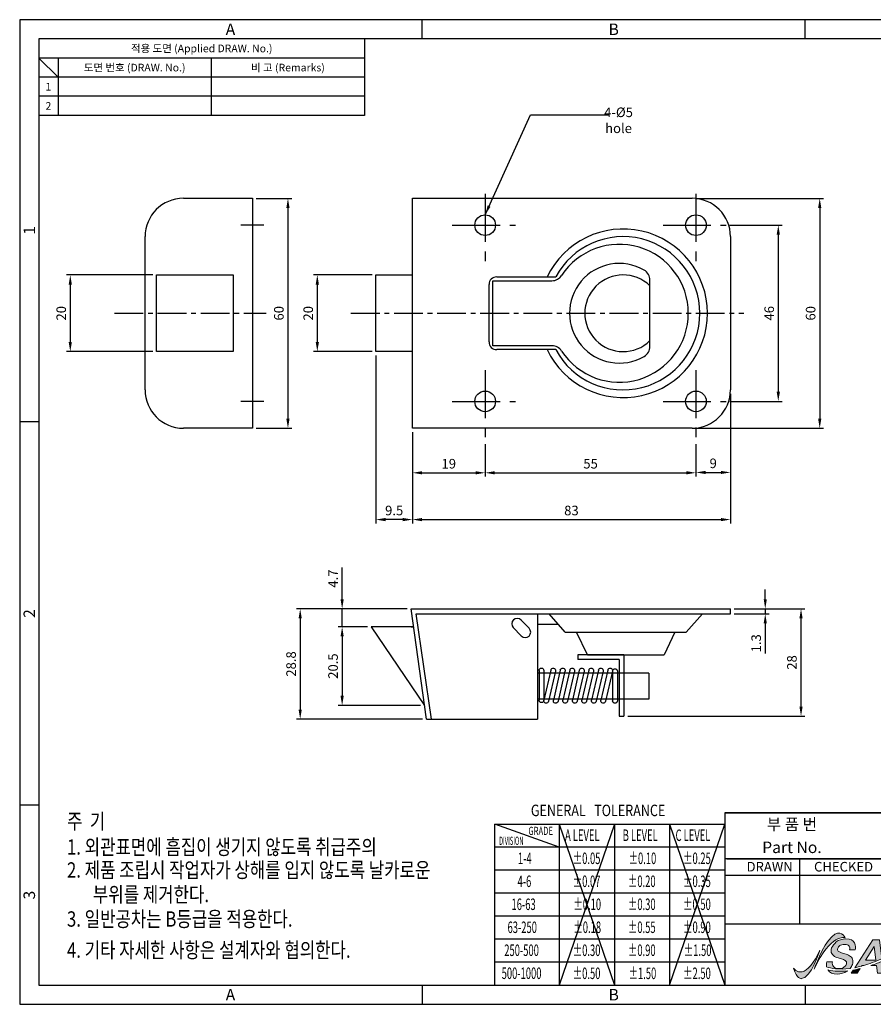
# Model space of a CAD drawing. Extents: x 0 to 367, y 0 to 257.
# Drawn here: x 0 to 223, y 0 to 257 of the extents above; entities that cross this region are included whole.
import ezdxf
from ezdxf.enums import TextEntityAlignment as Align

# ---------------------------------------------------------------- set-up
doc = ezdxf.new("R2010")
doc.units = 0
doc.header["$LTSCALE"] = 10
doc.header["$MEASUREMENT"] = 0
for name, pattern in [('AUSGEZOGEN', [0]), ('CENTER', [2, 1.25, -0.25, 0.25, -0.25]), ('CENTER2', [1.125, 0.75, -0.125, 0.125, -0.125])]:
    doc.linetypes.add(name, pattern=pattern)
doc.layers.get('0').update_dxf_attribs({"linetype": 'CONTINUOUS'})
doc.layers.get('Defpoints').update_dxf_attribs({"linetype": 'CONTINUOUS'})
doc.layers.add('1', color=1, linetype='CENTER2')
doc.layers.add('cen', color=1, linetype='CONTINUOUS')
doc.layers.add('레이어 1', color=7, linetype='CONTINUOUS', lineweight=0)
doc.styles.get("Standard").update_dxf_attribs({"font": 'BareunDotum1.ttf', "width": 0.8})
doc.styles.add('style1', font='gulim.ttc')
doc.styles.add('TXT', font='simplex.shx', dxfattribs={"bigfont": 'whgtxt.shx'})
doc.dimstyles.new('ISO-25', dxfattribs={"dimtxt": 2.5, "dimasz": 2.5, "dimexe": 1, "dimexo": 1, "dimgap": 0.8, "dimtad": 1, "dimdsep": 46, "dimtxsty": 'Standard', "dimcen": 2.5, "dimclrd": 6, "dimclre": 6, "dimazin": 2, "dimtfac": 1, "dimtmove": 0, "dimatfit": 3, "dimfxl": 1, "dimarcsym": 0})

# ---------------------------------------------------------------- blocks, each defined once
blk = doc.blocks.new('A$C59BA5161')
for p, q in [((8.37, 19.2), (0.51, 17.39)), ((8.37, 20.46), (0.63, 20.46)), ((8.37, 19.2), (0.63, 19.2)), ((8.37, 16.72), (0.51, 14.91)), ((8.65, 17.97), (0.79, 16.16)), ((8.65, 15.49), (0.79, 13.68)), ((8.37, 14.23), (0.51, 12.42)), ((8.65, 13.01), (0.79, 11.2)), ((8.37, 11.75), (0.51, 9.94)), ((8.65, 10.52), (0.79, 8.71)), ((8.37, 9.27), (0.51, 7.46)), ((8.65, 8.04), (0.79, 6.23)), ((0.03, 6.7), (0.03, 6.7)), ((8.37, 6.78), (0.51, 4.97)), ((8.65, 5.55), (0.79, 3.74)), ((0.03, 4.22), (0.03, 4.22)), ((8.37, 4.3), (0.51, 2.49)), ((8.65, 3.07), (0.79, 1.26)), ((0.03, 1.73), (0.03, 1.73)), ((0.16, 0.63), (0.16, 0.63)), ((8.53, 1.26), (0.79, 1.26)), ((9.16, 0.63), (9.16, 0.63)), ((8.53, 0), (0.79, 0))]:
    blk.add_line(p, q)
for centre, start, end in [((0.63, 19.83), 90, 180), ((0.63, 19.83), 180, 270), ((8.37, 19.83), 0, 90), ((8.37, 19.83), 270, 0), ((8.51, 18.59), 12.9639, 102.9639), ((8.51, 18.59), 282.9639, 12.9639), ((0.65, 16.78), 102.9639, 192.9639), ((0.65, 16.78), 192.9639, 282.9639), ((8.51, 16.1), 12.9639, 102.9639), ((8.51, 16.1), 282.9639, 12.9639), ((0.65, 14.29), 102.9639, 192.9639), ((0.65, 14.29), 192.9639, 282.9639), ((8.51, 13.62), 12.9639, 102.9639), ((8.51, 13.62), 282.9639, 12.9639), ((0.65, 11.81), 102.9639, 192.9639), ((0.65, 11.81), 192.9639, 282.9639), ((8.51, 11.14), 12.9639, 102.9639), ((8.51, 11.14), 282.9639, 12.9639), ((0.65, 9.33), 102.9639, 192.9639), ((0.65, 9.33), 192.9639, 282.9639), ((8.51, 8.65), 12.9639, 102.9639), ((8.51, 8.65), 282.9639, 12.9639), ((0.65, 6.84), 102.9639, 192.9639), ((0.65, 6.84), 192.9639, 282.9639), ((8.51, 6.17), 12.9639, 102.9639), ((8.51, 6.17), 282.9639, 12.9639), ((0.65, 4.36), 102.9639, 192.9639), ((0.65, 4.36), 192.9639, 282.9639), ((8.51, 3.68), 12.9639, 102.9639), ((8.51, 3.68), 282.9639, 12.9639), ((0.65, 1.87), 102.9639, 192.9639), ((0.65, 1.87), 192.9639, 282.9639), ((0.79, 0.63), 90, 180), ((0.79, 0.63), 180, 270), ((8.53, 0.63), 0, 90), ((8.53, 0.63), 270, 0)]:
    blk.add_arc(centre, 0.63, start, end)
blk = doc.blocks.new('*D44')
at = {"color": 6, "lineweight": -2}
for p, q in [((186.48, 103.23), (204.88, 103.23)), ((203.88, 77.73), (203.88, 100.73)), ((158.68, 75.23), (204.88, 75.23))]:
    blk.add_line(p, q, dxfattribs=at)
at = {"color": 6}
for points in [[(203.46, 100.73), (204.3, 100.73), (203.88, 103.23)], [(203.46, 77.73), (204.3, 77.73), (203.88, 75.23)]]:
    blk.add_solid(points, dxfattribs=at)
at = {"layer": 'Defpoints', "color": 0}
for p in [(185.48, 103.23), (203.88, 103.23), (157.68, 75.23)]:
    blk.add_point(p, dxfattribs=at)
at = {"color": 0, "insert": (201.83, 89.23), "char_height": 2.5, "attachment_point": 5, "rotation": 90}
blk.add_mtext('28', dxfattribs=at)
blk = doc.blocks.new('*D45')
at = {"color": 6, "lineweight": -2}
for p, q in [((194.55, 105.73), (194.55, 108.23)), ((186.48, 103.23), (195.55, 103.23)), ((194.55, 103.23), (194.55, 101.93)), ((186.48, 101.93), (195.55, 101.93)), ((194.55, 99.43), (194.55, 91.53))]:
    blk.add_line(p, q, dxfattribs=at)
at = {"color": 6}
for points in [[(194.14, 105.73), (194.97, 105.73), (194.55, 103.23)], [(194.14, 99.43), (194.97, 99.43), (194.55, 101.93)]]:
    blk.add_solid(points, dxfattribs=at)
at = {"layer": 'Defpoints', "color": 0}
for p in [(185.48, 103.23), (185.48, 101.93), (194.55, 101.93)]:
    blk.add_point(p, dxfattribs=at)
at = {"color": 0, "insert": (192.5, 94.23), "char_height": 2.5, "attachment_point": 5, "rotation": 90}
blk.add_mtext('1.3', dxfattribs=at)
blk = doc.blocks.new('*D46')
at = {"color": 6, "lineweight": -2}
for p, q in [((90.73, 98.53), (83.14, 98.53)), ((84.14, 96.03), (84.14, 80.53)), ((104.63, 78.03), (83.14, 78.03))]:
    blk.add_line(p, q, dxfattribs=at)
at = {"color": 6}
for points in [[(83.72, 96.03), (84.56, 96.03), (84.14, 98.53)], [(83.72, 80.53), (84.56, 80.53), (84.14, 78.03)]]:
    blk.add_solid(points, dxfattribs=at)
at = {"layer": 'Defpoints', "color": 0}
for p in [(91.73, 98.53), (84.14, 78.03), (105.63, 78.03)]:
    blk.add_point(p, dxfattribs=at)
at = {"color": 0, "insert": (82.09, 88.28), "char_height": 2.5, "attachment_point": 5, "rotation": 90}
blk.add_mtext('20.5', dxfattribs=at)
blk = doc.blocks.new('*D47')
at = {"color": 6, "lineweight": -2}
for p, q in [((101.13, 103.23), (72.19, 103.23)), ((73.19, 100.73), (73.19, 76.93)), ((105.13, 74.43), (72.19, 74.43))]:
    blk.add_line(p, q, dxfattribs=at)
at = {"color": 6}
for points in [[(72.78, 100.73), (73.61, 100.73), (73.19, 103.23)], [(72.78, 76.93), (73.61, 76.93), (73.19, 74.43)]]:
    blk.add_solid(points, dxfattribs=at)
at = {"layer": 'Defpoints', "color": 0}
for p in [(102.13, 103.23), (73.19, 74.43), (106.13, 74.43)]:
    blk.add_point(p, dxfattribs=at)
at = {"color": 0, "insert": (71.14, 88.83), "char_height": 2.5, "attachment_point": 5, "rotation": 90}
blk.add_mtext('28.8', dxfattribs=at)
blk = doc.blocks.new('*D48')
at = {"color": 6, "lineweight": -2}
for p, q in [((84.14, 105.73), (84.14, 114.03)), ((101.13, 103.23), (83.14, 103.23)), ((84.14, 98.53), (84.14, 103.23)), ((90.73, 98.53), (83.14, 98.53)), ((84.14, 96.03), (84.14, 93.53))]:
    blk.add_line(p, q, dxfattribs=at)
at = {"color": 6}
for points in [[(83.72, 105.73), (84.56, 105.73), (84.14, 103.23)], [(83.72, 96.03), (84.56, 96.03), (84.14, 98.53)]]:
    blk.add_solid(points, dxfattribs=at)
at = {"layer": 'Defpoints', "color": 0}
for p in [(84.14, 103.23), (102.13, 103.23), (91.73, 98.53)]:
    blk.add_point(p, dxfattribs=at)
at = {"color": 0, "insert": (82.09, 111.13), "char_height": 2.5, "attachment_point": 5, "rotation": 90}
blk.add_mtext('4.7', dxfattribs=at)
blk = doc.blocks.new('*D49')
at = {"color": 6, "lineweight": -2}
for p, q in [((91.97, 190.37), (76.66, 190.37)), ((77.66, 187.87), (77.66, 172.87)), ((91.97, 170.37), (76.66, 170.37))]:
    blk.add_line(p, q, dxfattribs=at)
at = {"color": 6}
for points in [[(77.24, 187.87), (78.08, 187.87), (77.66, 190.37)], [(77.24, 172.87), (78.08, 172.87), (77.66, 170.37)]]:
    blk.add_solid(points, dxfattribs=at)
at = {"layer": 'Defpoints', "color": 0}
for p in [(92.97, 190.37), (77.66, 170.37), (92.97, 170.37)]:
    blk.add_point(p, dxfattribs=at)
at = {"color": 0, "insert": (75.61, 180.37), "char_height": 2.5, "attachment_point": 5, "rotation": 90}
blk.add_mtext('20', dxfattribs=at)
blk = doc.blocks.new('*D50')
at = {"color": 6, "lineweight": -2}
for p, q in [((102.47, 149.37), (102.47, 137.73)), ((121.47, 146.17), (121.47, 137.73)), ((104.97, 138.73), (118.97, 138.73))]:
    blk.add_line(p, q, dxfattribs=at)
at = {"color": 6}
for points in [[(104.97, 139.15), (104.97, 138.32), (102.47, 138.73)], [(118.97, 139.15), (118.97, 138.32), (121.47, 138.73)]]:
    blk.add_solid(points, dxfattribs=at)
at = {"layer": 'Defpoints', "color": 0}
for p in [(102.47, 150.37), (121.47, 147.17), (121.47, 138.73)]:
    blk.add_point(p, dxfattribs=at)
at = {"color": 0, "insert": (111.97, 140.78), "char_height": 2.5, "attachment_point": 5}
blk.add_mtext('19', dxfattribs=at)
blk = doc.blocks.new('*D51')
at = {"color": 6, "lineweight": -2}
for p, q in [((121.47, 146.17), (121.47, 137.73)), ((176.47, 146.17), (176.47, 137.73)), ((123.97, 138.73), (173.97, 138.73))]:
    blk.add_line(p, q, dxfattribs=at)
at = {"color": 6}
for points in [[(123.97, 139.15), (123.97, 138.32), (121.47, 138.73)], [(173.97, 139.15), (173.97, 138.32), (176.47, 138.73)]]:
    blk.add_solid(points, dxfattribs=at)
at = {"layer": 'Defpoints', "color": 0}
for p in [(121.47, 147.17), (176.47, 147.17), (176.47, 138.73)]:
    blk.add_point(p, dxfattribs=at)
at = {"color": 0, "insert": (148.97, 140.78), "char_height": 2.5, "attachment_point": 5}
blk.add_mtext('55', dxfattribs=at)
blk = doc.blocks.new('*D52')
at = {"color": 6, "lineweight": -2}
for p, q in [((185.47, 158.75), (185.47, 137.83)), ((176.47, 146.17), (176.47, 137.83)), ((178.97, 138.83), (182.97, 138.83))]:
    blk.add_line(p, q, dxfattribs=at)
at = {"color": 6}
for points in [[(178.97, 139.24), (178.97, 138.41), (176.47, 138.83)], [(182.97, 139.24), (182.97, 138.41), (185.47, 138.83)]]:
    blk.add_solid(points, dxfattribs=at)
at = {"layer": 'Defpoints', "color": 0}
for p in [(185.47, 159.75), (176.47, 147.17), (185.47, 138.83)]:
    blk.add_point(p, dxfattribs=at)
at = {"color": 0, "insert": (180.97, 140.88), "char_height": 2.5, "attachment_point": 5}
blk.add_mtext('9', dxfattribs=at)
blk = doc.blocks.new('*D53')
at = {"color": 6, "lineweight": -2}
for p, q in [((185.34, 203.37), (198.95, 203.37)), ((197.95, 200.87), (197.95, 159.87)), ((185.34, 157.37), (198.95, 157.37))]:
    blk.add_line(p, q, dxfattribs=at)
at = {"color": 6}
for points in [[(197.53, 200.87), (198.37, 200.87), (197.95, 203.37)], [(197.53, 159.87), (198.37, 159.87), (197.95, 157.37)]]:
    blk.add_solid(points, dxfattribs=at)
at = {"layer": 'Defpoints', "color": 0}
for p in [(184.34, 203.37), (184.34, 157.37), (197.95, 157.37)]:
    blk.add_point(p, dxfattribs=at)
at = {"color": 0, "insert": (195.9, 180.37), "char_height": 2.5, "attachment_point": 5, "rotation": 90}
blk.add_mtext('46', dxfattribs=at)
blk = doc.blocks.new('*D54')
at = {"color": 6, "lineweight": -2}
for p, q in [((176.47, 210.37), (209.76, 210.37)), ((208.76, 207.87), (208.76, 152.87)), ((176.47, 150.37), (209.76, 150.37))]:
    blk.add_line(p, q, dxfattribs=at)
at = {"color": 6}
for points in [[(208.34, 207.87), (209.18, 207.87), (208.76, 210.37)], [(208.34, 152.87), (209.18, 152.87), (208.76, 150.37)]]:
    blk.add_solid(points, dxfattribs=at)
at = {"layer": 'Defpoints', "color": 0}
for p in [(175.47, 210.37), (175.47, 150.37), (208.76, 150.37)]:
    blk.add_point(p, dxfattribs=at)
at = {"color": 0, "insert": (206.71, 180.37), "char_height": 2.5, "attachment_point": 5, "rotation": 90}
blk.add_mtext('60', dxfattribs=at)
blk = doc.blocks.new('*D55')
at = {"color": 6, "lineweight": -2}
for p, q in [((185.47, 159.37), (185.47, 125.52)), ((102.47, 149.37), (102.47, 125.52)), ((104.97, 126.52), (182.97, 126.52))]:
    blk.add_line(p, q, dxfattribs=at)
at = {"color": 6}
for points in [[(104.97, 126.94), (104.97, 126.1), (102.47, 126.52)], [(182.97, 126.94), (182.97, 126.1), (185.47, 126.52)]]:
    blk.add_solid(points, dxfattribs=at)
at = {"layer": 'Defpoints', "color": 0}
for p in [(185.47, 160.37), (102.47, 150.37), (185.47, 126.52)]:
    blk.add_point(p, dxfattribs=at)
at = {"color": 0, "insert": (143.97, 128.57), "char_height": 2.5, "attachment_point": 5}
blk.add_mtext('83', dxfattribs=at)
blk = doc.blocks.new('*D56')
at = {"color": 6, "lineweight": -2}
for p, q in [((92.97, 169.37), (92.97, 125.52)), ((102.47, 149.37), (102.47, 125.52)), ((99.97, 126.52), (95.47, 126.52))]:
    blk.add_line(p, q, dxfattribs=at)
at = {"color": 6}
for points in [[(95.47, 126.94), (95.47, 126.1), (92.97, 126.52)], [(99.97, 126.94), (99.97, 126.1), (102.47, 126.52)]]:
    blk.add_solid(points, dxfattribs=at)
at = {"layer": 'Defpoints', "color": 0}
for p in [(92.97, 170.37), (102.47, 150.37), (92.97, 126.52)]:
    blk.add_point(p, dxfattribs=at)
at = {"color": 0, "insert": (97.72, 128.57), "char_height": 2.5, "attachment_point": 5}
blk.add_mtext('9.5', dxfattribs=at)
blk = doc.blocks.new('*D57')
at = {"color": 6, "lineweight": -2}
for p, q in [((34.71, 190.37), (12.2, 190.37)), ((13.2, 187.87), (13.2, 172.87)), ((34.71, 170.37), (12.2, 170.37))]:
    blk.add_line(p, q, dxfattribs=at)
at = {"color": 6}
for points in [[(12.78, 187.87), (13.61, 187.87), (13.2, 190.37)], [(12.78, 172.87), (13.61, 172.87), (13.2, 170.37)]]:
    blk.add_solid(points, dxfattribs=at)
at = {"layer": 'Defpoints', "color": 0}
for p in [(35.71, 190.37), (13.2, 170.37), (35.71, 170.37)]:
    blk.add_point(p, dxfattribs=at)
at = {"color": 0, "insert": (11.15, 180.37), "char_height": 2.5, "attachment_point": 5, "rotation": 90}
blk.add_mtext('20', dxfattribs=at)
blk = doc.blocks.new('*D58')
at = {"color": 6, "lineweight": -2}
for p, q in [((61.71, 210.37), (71, 210.37)), ((70, 207.87), (70, 152.87)), ((61.71, 150.37), (71, 150.37))]:
    blk.add_line(p, q, dxfattribs=at)
at = {"color": 6}
for points in [[(69.58, 207.87), (70.42, 207.87), (70, 210.37)], [(69.58, 152.87), (70.42, 152.87), (70, 150.37)]]:
    blk.add_solid(points, dxfattribs=at)
at = {"layer": 'Defpoints', "color": 0}
for p in [(60.71, 210.37), (60.71, 150.37), (70, 150.37)]:
    blk.add_point(p, dxfattribs=at)
at = {"color": 0, "insert": (67.95, 180.37), "char_height": 2.5, "attachment_point": 5, "rotation": 90}
blk.add_mtext('60', dxfattribs=at)
blk = doc.blocks.new('Block_1')
at = {"layer": '레이어 1'}
h = blk.add_hatch(color=253, dxfattribs=at)
h.dxf.hatch_style = 2
edge = h.paths.add_edge_path()
edge.add_spline(control_points=[(89.03, -153.11), (89.03, -153.11), (91.34, -146.85), (93.62, -144.67), (95.89, -142.49), (97.05, -144.73), (97.13, -144.95), (97.13, -144.95), (93.38, -143.76), (89.03, -153.11)], knot_values=[0, 0, 0, 0, 1, 1, 1, 2, 2, 2, 3, 3, 3, 3], degree=3, periodic=0)
h = blk.add_hatch(color=253, dxfattribs=at)
h.dxf.hatch_style = 2
edge = h.paths.add_edge_path()
edge.add_spline(control_points=[(83.67, -152.86), (83.67, -152.86), (84.47, -154.1), (85.88, -153.86), (87.29, -153.61), (88.99, -151.43), (90.53, -148.21), (90.53, -148.21), (88.2, -155.66), (85.69, -155.62), (85.69, -155.62), (84.49, -155.78), (83.67, -152.86)], knot_values=[0, 0, 0, 0, 1, 1, 1, 2, 2, 2, 3, 3, 3, 4, 4, 4, 4], degree=3, periodic=0)
for points, knots in [([(89.03, -153.11), (89.03, -153.11), (91.34, -146.85), (93.62, -144.67), (95.89, -142.49), (97.05, -144.73), (97.13, -144.95), (97.13, -144.95), (93.38, -143.76), (89.03, -153.11)], [0, 0, 0, 0, 1, 1, 1, 2, 2, 2, 3, 3, 3, 3]), ([(83.67, -152.86), (83.67, -152.86), (84.47, -154.1), (85.88, -153.86), (87.29, -153.61), (88.99, -151.43), (90.53, -148.21), (90.53, -148.21), (88.2, -155.66), (85.69, -155.62), (85.69, -155.62), (84.49, -155.78), (83.67, -152.86)], [0, 0, 0, 0, 1, 1, 1, 2, 2, 2, 3, 3, 3, 4, 4, 4, 4])]:
    blk.add_open_spline(points, degree=3, knots=knots, dxfattribs=at)
blk = doc.blocks.new('Block_2')
at = {"layer": '레이어 1'}
h = blk.add_hatch(color=253, dxfattribs=at)
h.dxf.hatch_style = 2
edge = h.paths.add_edge_path()
edge.add_spline(control_points=[(112.36, -152.23), (112.36, -152.23), (112.13, -149.15), (112.13, -149.15), (111.63, -149.3), (111.1, -149.47), (110.56, -149.65), (110.56, -149.65), (110.97, -154.15), (110.97, -154.15), (110.97, -154.15), (112.72, -154.15), (112.72, -154.15), (112.72, -154.15), (115.73, -149.25), (115.73, -149.25), (115.73, -149.25), (114.44, -154.14), (114.44, -154.14), (114.44, -154.14), (115.94, -154.14), (115.94, -154.14), (115.94, -154.14), (117.61, -147.75), (117.61, -147.75), (116.7, -147.93), (115.71, -148.15), (114.63, -148.43), (114.63, -148.43), (112.36, -152.23), (112.36, -152.23)], knot_values=[0, 0, 0, 0, 1, 1, 1, 2, 2, 2, 3, 3, 3, 4, 4, 4, 5, 5, 5, 6, 6, 6, 7, 7, 7, 8, 8, 8, 9, 9, 9, 10, 10, 10, 10], degree=3, periodic=0)
h = blk.add_hatch(color=253, dxfattribs=at)
h.dxf.hatch_style = 2
edge = h.paths.add_edge_path()
edge.add_spline(control_points=[(124.55, -147.56), (124.82, -148.16), (124.83, -148.91), (124.59, -149.82), (124.35, -150.75), (123.93, -151.52), (123.35, -152.11), (122.76, -152.71), (122.1, -153.01), (121.37, -153.01), (120.62, -153.01), (120.12, -152.71), (119.85, -152.11), (119.59, -151.52), (119.58, -150.75), (119.83, -149.82), (120.07, -148.91), (120.48, -148.16), (121.05, -147.56), (121.15, -147.46), (121.26, -147.37), (121.37, -147.28), (120.75, -147.31), (120.07, -147.37), (119.33, -147.47), (118.83, -148.15), (118.46, -148.93), (118.23, -149.82), (117.87, -151.17), (117.95, -152.27), (118.44, -153.12), (118.94, -153.96), (119.79, -154.39), (121, -154.39), (122.22, -154.39), (123.29, -153.96), (124.23, -153.12), (125.17, -152.27), (125.82, -151.17), (126.18, -149.82), (126.35, -149.18), (126.42, -148.59), (126.39, -148.06), (125.96, -147.82), (125.34, -147.59), (124.48, -147.43), (124.5, -147.48), (124.53, -147.52), (124.55, -147.56)], knot_values=[0, 0, 0, 0, 1, 1, 1, 2, 2, 2, 3, 3, 3, 4, 4, 4, 5, 5, 5, 6, 6, 6, 7, 7, 7, 8, 8, 8, 9, 9, 9, 10, 10, 10, 11, 11, 11, 12, 12, 12, 13, 13, 13, 14, 14, 14, 15, 15, 15, 16, 16, 16, 16], degree=3, periodic=0)
h = blk.add_hatch(color=253, dxfattribs=at)
h.dxf.hatch_style = 2
edge = h.paths.add_edge_path()
edge.add_spline(control_points=[(105.31, -152.19), (105.31, -152.19), (105.54, -154.15), (105.54, -154.15), (105.54, -154.15), (107.12, -154.15), (107.12, -154.15), (107.12, -154.15), (106.75, -151.09), (106.75, -151.09), (106.06, -151.38), (105.04, -151.79), (103.83, -152.19), (103.83, -152.19), (105.31, -152.19), (105.31, -152.19)], knot_values=[0, 0, 0, 0, 1, 1, 1, 2, 2, 2, 3, 3, 3, 4, 4, 4, 5, 5, 5, 5], degree=3, periodic=0)
h = blk.add_hatch(color=253, dxfattribs=at)
h.dxf.hatch_style = 2
edge = h.paths.add_edge_path()
edge.add_spline(control_points=[(107.76, -154.14), (107.76, -154.14), (109.25, -154.14), (109.25, -154.14), (109.25, -154.14), (110.42, -149.7), (110.42, -149.7), (109.89, -149.88), (109.34, -150.06), (108.78, -150.27), (108.78, -150.27), (107.76, -154.14), (107.76, -154.14)], knot_values=[0, 0, 0, 0, 1, 1, 1, 2, 2, 2, 3, 3, 3, 4, 4, 4, 4], degree=3, periodic=0)
h = blk.add_hatch(color=253, dxfattribs=at)
h.dxf.hatch_style = 2
edge = h.paths.add_edge_path()
edge.add_spline(control_points=[(92.65, -153.32), (92.66, -153.33), (92.67, -153.35), (92.68, -153.37), (93.14, -154.07), (93.92, -154.41), (95.02, -154.41), (96.03, -154.41), (96.9, -154.17), (97.61, -153.67), (97.65, -153.64), (97.7, -153.6), (97.74, -153.57), (96.01, -153.75), (94.25, -153.72), (92.65, -153.32)], knot_values=[0, 0, 0, 0, 1, 1, 1, 2, 2, 2, 3, 3, 3, 4, 4, 4, 5, 5, 5, 5], degree=3, periodic=0)
h = blk.add_hatch(color=253, dxfattribs=at)
h.dxf.hatch_style = 2
edge = h.paths.add_edge_path()
edge.add_spline(control_points=[(98.72, -154.16), (98.72, -154.16), (100.27, -154.16), (100.27, -154.16), (100.27, -154.16), (101.02, -152.99), (101.02, -152.99), (100.44, -153.13), (99.84, -153.26), (99.23, -153.36), (99.23, -153.36), (98.72, -154.16), (98.72, -154.16)], knot_values=[0, 0, 0, 0, 1, 1, 1, 2, 2, 2, 3, 3, 3, 4, 4, 4, 4], degree=3, periodic=0)
for points, knots in [([(112.36, -152.23), (112.36, -152.23), (112.13, -149.15), (112.13, -149.15), (111.63, -149.3), (111.1, -149.47), (110.56, -149.65), (110.56, -149.65), (110.97, -154.15), (110.97, -154.15), (110.97, -154.15), (112.72, -154.15), (112.72, -154.15), (112.72, -154.15), (115.73, -149.25), (115.73, -149.25), (115.73, -149.25), (114.44, -154.14), (114.44, -154.14), (114.44, -154.14), (115.94, -154.14), (115.94, -154.14), (115.94, -154.14), (117.61, -147.75), (117.61, -147.75), (116.7, -147.93), (115.71, -148.15), (114.63, -148.43), (114.63, -148.43), (112.36, -152.23), (112.36, -152.23)], [0, 0, 0, 0, 1, 1, 1, 2, 2, 2, 3, 3, 3, 4, 4, 4, 5, 5, 5, 6, 6, 6, 7, 7, 7, 8, 8, 8, 9, 9, 9, 10, 10, 10, 10]), ([(124.55, -147.56), (124.82, -148.16), (124.83, -148.91), (124.59, -149.82), (124.35, -150.75), (123.93, -151.52), (123.35, -152.11), (122.76, -152.71), (122.1, -153.01), (121.37, -153.01), (120.62, -153.01), (120.12, -152.71), (119.85, -152.11), (119.59, -151.52), (119.58, -150.75), (119.83, -149.82), (120.07, -148.91), (120.48, -148.16), (121.05, -147.56), (121.15, -147.46), (121.26, -147.37), (121.37, -147.28), (120.75, -147.31), (120.07, -147.37), (119.33, -147.47), (118.83, -148.15), (118.46, -148.93), (118.23, -149.82), (117.87, -151.17), (117.95, -152.27), (118.44, -153.12), (118.94, -153.96), (119.79, -154.39), (121, -154.39), (122.22, -154.39), (123.29, -153.96), (124.23, -153.12), (125.17, -152.27), (125.82, -151.17), (126.18, -149.82), (126.35, -149.18), (126.42, -148.59), (126.39, -148.06), (125.96, -147.82), (125.34, -147.59), (124.48, -147.43), (124.5, -147.48), (124.53, -147.52), (124.55, -147.56)], [0, 0, 0, 0, 1, 1, 1, 2, 2, 2, 3, 3, 3, 4, 4, 4, 5, 5, 5, 6, 6, 6, 7, 7, 7, 8, 8, 8, 9, 9, 9, 10, 10, 10, 11, 11, 11, 12, 12, 12, 13, 13, 13, 14, 14, 14, 15, 15, 15, 16, 16, 16, 16]), ([(105.31, -152.19), (105.31, -152.19), (105.54, -154.15), (105.54, -154.15), (105.54, -154.15), (107.12, -154.15), (107.12, -154.15), (107.12, -154.15), (106.75, -151.09), (106.75, -151.09), (106.06, -151.38), (105.04, -151.79), (103.83, -152.19), (103.83, -152.19), (105.31, -152.19), (105.31, -152.19)], [0, 0, 0, 0, 1, 1, 1, 2, 2, 2, 3, 3, 3, 4, 4, 4, 5, 5, 5, 5]), ([(107.76, -154.14), (107.76, -154.14), (109.25, -154.14), (109.25, -154.14), (109.25, -154.14), (110.42, -149.7), (110.42, -149.7), (109.89, -149.88), (109.34, -150.06), (108.78, -150.27), (108.78, -150.27), (107.76, -154.14), (107.76, -154.14)], [0, 0, 0, 0, 1, 1, 1, 2, 2, 2, 3, 3, 3, 4, 4, 4, 4]), ([(92.65, -153.32), (92.66, -153.33), (92.67, -153.35), (92.68, -153.37), (93.14, -154.07), (93.92, -154.41), (95.02, -154.41), (96.03, -154.41), (96.9, -154.17), (97.61, -153.67), (97.65, -153.64), (97.7, -153.6), (97.74, -153.57), (96.01, -153.75), (94.25, -153.72), (92.65, -153.32)], [0, 0, 0, 0, 1, 1, 1, 2, 2, 2, 3, 3, 3, 4, 4, 4, 5, 5, 5, 5]), ([(98.72, -154.16), (98.72, -154.16), (100.27, -154.16), (100.27, -154.16), (100.27, -154.16), (101.02, -152.99), (101.02, -152.99), (100.44, -153.13), (99.84, -153.26), (99.23, -153.36), (99.23, -153.36), (98.72, -154.16), (98.72, -154.16)], [0, 0, 0, 0, 1, 1, 1, 2, 2, 2, 3, 3, 3, 4, 4, 4, 4])]:
    blk.add_open_spline(points, degree=3, knots=knots, dxfattribs=at)
blk = doc.blocks.new('Block_3')
at = {"layer": '레이어 1'}
h = blk.add_hatch(color=253, dxfattribs=at)
h.dxf.hatch_style = 2
edge = h.paths.add_edge_path()
edge.add_spline(control_points=[(98.41, -152.96), (98.68, -152.65), (98.88, -152.31), (99.01, -151.96), (99.2, -151.42), (99.22, -150.95), (99.06, -150.56), (98.9, -150.16), (98.64, -149.86), (98.29, -149.65), (97.88, -149.41), (97.47, -149.24), (97.05, -149.14), (96.62, -149.04), (96.27, -148.94), (95.99, -148.83), (95.73, -148.72), (95.51, -148.58), (95.32, -148.41), (95.13, -148.24), (95.09, -148.01), (95.19, -147.71), (95.27, -147.46), (95.45, -147.22), (95.72, -147), (96, -146.78), (96.42, -146.66), (97, -146.66), (97.57, -146.66), (97.95, -146.81), (98.14, -147.11), (98.33, -147.4), (98.38, -147.74), (98.28, -148.13), (98.28, -148.13), (99.76, -148.13), (99.76, -148.13), (99.93, -147.62), (99.87, -147.02), (99.57, -146.31), (99.26, -145.61), (98.52, -145.26), (97.35, -145.26), (96.31, -145.26), (95.47, -145.51), (94.83, -146.02), (94.2, -146.54), (93.79, -147.06), (93.61, -147.61), (93.41, -148.19), (93.42, -148.68), (93.63, -149.07), (93.84, -149.46), (94.2, -149.76), (94.69, -149.98), (95.09, -150.17), (95.48, -150.3), (95.88, -150.37), (96.27, -150.43), (96.62, -150.57), (96.95, -150.76), (97.19, -150.88), (97.36, -151.04), (97.45, -151.25), (97.55, -151.45), (97.53, -151.69), (97.4, -151.97), (97.25, -152.28), (97, -152.53), (96.67, -152.72), (96.34, -152.91), (95.91, -153.01), (95.39, -153.01), (94.82, -153.01), (94.38, -152.83), (94.08, -152.48), (93.78, -152.13), (93.69, -151.71), (93.82, -151.22), (93.82, -151.22), (92.34, -151.22), (92.34, -151.22), (92.2, -151.66), (92.19, -152.1), (92.3, -152.52), (93.35, -152.9), (95.36, -153.36), (98.41, -152.96)], knot_values=[0, 0, 0, 0, 1, 1, 1, 2, 2, 2, 3, 3, 3, 4, 4, 4, 5, 5, 5, 6, 6, 6, 7, 7, 7, 8, 8, 8, 9, 9, 9, 10, 10, 10, 11, 11, 11, 12, 12, 12, 13, 13, 13, 14, 14, 14, 15, 15, 15, 16, 16, 16, 17, 17, 17, 18, 18, 18, 19, 19, 19, 20, 20, 20, 21, 21, 21, 22, 22, 22, 23, 23, 23, 24, 24, 24, 25, 25, 25, 26, 26, 26, 27, 27, 27, 28, 28, 28, 29, 29, 29, 29], degree=3, periodic=0)
h = blk.add_hatch(color=253, dxfattribs=at)
h.dxf.hatch_style = 2
edge = h.paths.add_edge_path()
edge.add_spline(control_points=[(104.74, -147.25), (104.74, -147.25), (105.14, -150.82), (105.14, -150.82), (105.14, -150.82), (102.43, -150.82), (102.43, -150.82), (102.43, -150.82), (104.74, -147.25), (104.74, -147.25)], knot_values=[0, 0, 0, 0, 1, 1, 1, 2, 2, 2, 3, 3, 3, 3], degree=3, periodic=0)
edge = h.paths.add_edge_path()
edge.add_spline(control_points=[(101.54, -152.19), (101.54, -152.19), (101.98, -152.19), (101.98, -152.19), (103.39, -151.77), (104.95, -151.2), (106.67, -150.41), (106.67, -150.41), (106.07, -145.48), (106.07, -145.48), (106.07, -145.48), (104.33, -145.48), (104.33, -145.48), (104.33, -145.48), (99.62, -152.76), (99.62, -152.76), (100.19, -152.65), (100.8, -152.51), (101.44, -152.34), (101.44, -152.34), (101.54, -152.19), (101.54, -152.19)], knot_values=[0, 0, 0, 0, 1, 1, 1, 2, 2, 2, 3, 3, 3, 4, 4, 4, 5, 5, 5, 6, 6, 6, 7, 7, 7, 7], degree=3, periodic=0)
h = blk.add_hatch(color=253, dxfattribs=at)
h.dxf.hatch_style = 2
edge = h.paths.add_edge_path()
edge.add_spline(control_points=[(111.85, -145.49), (111.85, -145.49), (110.04, -145.49), (110.04, -145.49), (110.04, -145.49), (109, -149.44), (109, -149.44), (109.82, -149.12), (110.87, -148.74), (112.07, -148.36), (112.07, -148.36), (111.85, -145.49), (111.85, -145.49)], knot_values=[0, 0, 0, 0, 1, 1, 1, 2, 2, 2, 3, 3, 3, 4, 4, 4, 4], degree=3, periodic=0)
h = blk.add_hatch(color=253, dxfattribs=at)
h.dxf.hatch_style = 2
edge = h.paths.add_edge_path()
edge.add_spline(control_points=[(118.2, -145.49), (118.2, -145.49), (116.39, -145.49), (116.39, -145.49), (116.39, -145.49), (115.21, -147.47), (115.21, -147.47), (116.06, -147.26), (116.94, -147.07), (117.83, -146.91), (117.83, -146.91), (118.2, -145.49), (118.2, -145.49)], knot_values=[0, 0, 0, 0, 1, 1, 1, 2, 2, 2, 3, 3, 3, 4, 4, 4, 4], degree=3, periodic=0)
h = blk.add_hatch(color=253, dxfattribs=at)
h.dxf.hatch_style = 2
edge = h.paths.add_edge_path()
edge.add_spline(control_points=[(126.14, -146.88), (126.09, -146.76), (126.03, -146.65), (125.97, -146.54), (125.47, -145.69), (124.62, -145.27), (123.41, -145.27), (122.2, -145.27), (121.12, -145.69), (120.18, -146.54), (120.16, -146.55), (120.15, -146.57), (120.13, -146.58), (122.25, -146.37), (124.33, -146.4), (126.14, -146.88)], knot_values=[0, 0, 0, 0, 1, 1, 1, 2, 2, 2, 3, 3, 3, 4, 4, 4, 5, 5, 5, 5], degree=3, periodic=0)
for points, knots in [([(98.41, -152.96), (98.68, -152.65), (98.88, -152.31), (99.01, -151.96), (99.2, -151.42), (99.22, -150.95), (99.06, -150.56), (98.9, -150.16), (98.64, -149.86), (98.29, -149.65), (97.88, -149.41), (97.47, -149.24), (97.05, -149.14), (96.62, -149.04), (96.27, -148.94), (95.99, -148.83), (95.73, -148.72), (95.51, -148.58), (95.32, -148.41), (95.13, -148.24), (95.09, -148.01), (95.19, -147.71), (95.27, -147.46), (95.45, -147.22), (95.72, -147), (96, -146.78), (96.42, -146.66), (97, -146.66), (97.57, -146.66), (97.95, -146.81), (98.14, -147.11), (98.33, -147.4), (98.38, -147.74), (98.28, -148.13), (98.28, -148.13), (99.76, -148.13), (99.76, -148.13), (99.93, -147.62), (99.87, -147.02), (99.57, -146.31), (99.26, -145.61), (98.52, -145.26), (97.35, -145.26), (96.31, -145.26), (95.47, -145.51), (94.83, -146.02), (94.2, -146.54), (93.79, -147.06), (93.61, -147.61), (93.41, -148.19), (93.42, -148.68), (93.63, -149.07), (93.84, -149.46), (94.2, -149.76), (94.69, -149.98), (95.09, -150.17), (95.48, -150.3), (95.88, -150.37), (96.27, -150.43), (96.62, -150.57), (96.95, -150.76), (97.19, -150.88), (97.36, -151.04), (97.45, -151.25), (97.55, -151.45), (97.53, -151.69), (97.4, -151.97), (97.25, -152.28), (97, -152.53), (96.67, -152.72), (96.34, -152.91), (95.91, -153.01), (95.39, -153.01), (94.82, -153.01), (94.38, -152.83), (94.08, -152.48), (93.78, -152.13), (93.69, -151.71), (93.82, -151.22), (93.82, -151.22), (92.34, -151.22), (92.34, -151.22), (92.2, -151.66), (92.19, -152.1), (92.3, -152.52), (93.35, -152.9), (95.36, -153.36), (98.41, -152.96)], [0, 0, 0, 0, 1, 1, 1, 2, 2, 2, 3, 3, 3, 4, 4, 4, 5, 5, 5, 6, 6, 6, 7, 7, 7, 8, 8, 8, 9, 9, 9, 10, 10, 10, 11, 11, 11, 12, 12, 12, 13, 13, 13, 14, 14, 14, 15, 15, 15, 16, 16, 16, 17, 17, 17, 18, 18, 18, 19, 19, 19, 20, 20, 20, 21, 21, 21, 22, 22, 22, 23, 23, 23, 24, 24, 24, 25, 25, 25, 26, 26, 26, 27, 27, 27, 28, 28, 28, 29, 29, 29, 29]), ([(101.54, -152.19), (101.54, -152.19), (101.98, -152.19), (101.98, -152.19), (103.39, -151.77), (104.95, -151.2), (106.67, -150.41), (106.67, -150.41), (106.07, -145.48), (106.07, -145.48), (106.07, -145.48), (104.33, -145.48), (104.33, -145.48), (104.33, -145.48), (99.62, -152.76), (99.62, -152.76), (100.19, -152.65), (100.8, -152.51), (101.44, -152.34), (101.44, -152.34), (101.54, -152.19), (101.54, -152.19)], [0, 0, 0, 0, 1, 1, 1, 2, 2, 2, 3, 3, 3, 4, 4, 4, 5, 5, 5, 6, 6, 6, 7, 7, 7, 7]), ([(111.85, -145.49), (111.85, -145.49), (110.04, -145.49), (110.04, -145.49), (110.04, -145.49), (109, -149.44), (109, -149.44), (109.82, -149.12), (110.87, -148.74), (112.07, -148.36), (112.07, -148.36), (111.85, -145.49), (111.85, -145.49)], [0, 0, 0, 0, 1, 1, 1, 2, 2, 2, 3, 3, 3, 4, 4, 4, 4]), ([(118.2, -145.49), (118.2, -145.49), (116.39, -145.49), (116.39, -145.49), (116.39, -145.49), (115.21, -147.47), (115.21, -147.47), (116.06, -147.26), (116.94, -147.07), (117.83, -146.91), (117.83, -146.91), (118.2, -145.49), (118.2, -145.49)], [0, 0, 0, 0, 1, 1, 1, 2, 2, 2, 3, 3, 3, 4, 4, 4, 4]), ([(126.14, -146.88), (126.09, -146.76), (126.03, -146.65), (125.97, -146.54), (125.47, -145.69), (124.62, -145.27), (123.41, -145.27), (122.2, -145.27), (121.12, -145.69), (120.18, -146.54), (120.16, -146.55), (120.15, -146.57), (120.13, -146.58), (122.25, -146.37), (124.33, -146.4), (126.14, -146.88)], [0, 0, 0, 0, 1, 1, 1, 2, 2, 2, 3, 3, 3, 4, 4, 4, 5, 5, 5, 5]), ([(104.74, -147.25), (104.74, -147.25), (105.14, -150.82), (105.14, -150.82), (105.14, -150.82), (102.43, -150.82), (102.43, -150.82), (102.43, -150.82), (104.74, -147.25), (104.74, -147.25)], [0, 0, 0, 0, 1, 1, 1, 2, 2, 2, 3, 3, 3, 3])]:
    blk.add_open_spline(points, degree=3, knots=knots, dxfattribs=at)
blk = doc.blocks.new('Block_0')
at = {"layer": '레이어 1'}
for name in ['Block_1', 'Block_3', 'Block_2']:
    blk.add_blockref(name, (0, 0), dxfattribs=at)

msp = doc.modelspace()

# ---------------------------------------------------------------- linework, layer by layer
at = {"color": 3}
for p, q in [((367, 257), (0, 257)), ((0, 257), (0, 0)), ((105, 252), (105, 257)), ((205, 252), (205, 257)), ((362, 252), (5, 252)), ((5, 252), (5, 5)), ((90, 252), (90, 232)), ((90, 247), (5, 247)), ((10, 242), (5, 247)), ((10, 247), (10, 232)), ((90, 242), (5, 242)), ((90, 232), (5, 232)), ((5, 152), (0, 152)), ((5, 52), (0, 52)), ((184, 49.975), (362, 49.975)), ((362, 37.975), (184, 37.975)), ((5, 5), (362, 5)), ((105, 5), (105, 0)), ((205, 5), (205, 0)), ((0, 0), (367, 0))]:
    msp.add_line(p, q, dxfattribs=at)
at = {"color": 5}
for p, q in [((50, 247), (50, 232)), ((90, 237), (5, 237)), ((362, 49.975), (184, 49.975)), ((140.8, 41), (124, 47)), ((155.2, 47), (140.8, 5)), ((140.8, 47), (155.2, 5)), ((155.2, 47), (155.2, 5)), ((169.6, 47), (169.6, 5)), ((169.6, 47), (184, 5)), ((169.6, 5), (184, 47)), ((203.505, 37.975), (203.505, 20.975)), ((184, 35), (124, 35)), ((184.005, 33.725), (262.005, 33.725)), ((184, 29), (124, 29)), ((184, 23), (124, 23)), ((184, 20.975), (362, 20.975)), ((184, 17), (124, 17)), ((184, 11), (124, 11))]:
    msp.add_line(p, q, dxfattribs=at)
for p, q in [((106.135, 74.435), (102.135, 103.235)), ((102.135, 103.235), (185.485, 103.235)), ((135.135, 101.935), (135.135, 74.435)), ((91.735, 98.535), (105.635, 78.035)), ((102.135, 98.535), (102.788, 98.535)), ((145.685, 91.235), (145.685, 89.985)), ((156.435, 89.985), (156.435, 75.235)), ((157.685, 91.235), (157.685, 75.235))]:
    msp.add_line(p, q)
at = {"color": 3, "linetype": 'AUSGEZOGEN'}
for p, q in [((184, 49.975), (184, 5)), ((124, 47), (184, 47)), ((124, 5), (124, 47)), ((140.8, 47), (140.8, 5)), ((184, 47), (184, 5)), ((184, 41), (124, 41)), ((184, 41), (124, 41)), ((184.5, 37.975), (362, 37.975))]:
    msp.add_line(p, q, dxfattribs=at)
for points in [[(185.485, 101.935), (185.485, 103.235)], [(107.435, 74.435), (103.435, 101.935), (185.485, 101.935)], [(142.335, 97.135), (138.135, 101.935)], [(173.935, 97.135), (178.135, 101.935)], [(102.879, 98.535), (91.735, 98.535)], [(135.135, 99.235), (140.497, 99.235)], [(142.335, 97.135), (173.935, 97.135)], [(148.135, 91.235), (145.335, 97.135)], [(170.935, 97.135), (168.135, 91.235)], [(157.685, 91.235), (145.685, 91.235)], [(156.435, 89.985), (145.685, 89.985)], [(148.135, 91.235), (168.135, 91.235)], [(164.135, 86.435), (135.135, 86.435)], [(164.135, 86.435), (164.135, 79.635)], [(164.135, 79.635), (135.135, 79.635)], [(156.435, 75.235), (157.685, 75.235)], [(106.135, 74.435), (135.135, 74.435)]]:
    msp.add_lwpolyline(points)
msp.add_lwpolyline([(128.808, 98.331), (130.889, 96.17, 1), (132.942, 98.146), (130.861, 100.307, 1)], format="xyb", close=True)
at = {"layer": '1', "color": 7, "linetype": 'Continuous'}
for p, q in [((42.709, 210.373), (60.709, 210.373)), ((60.709, 210.373), (60.709, 150.373)), ((102.466, 150.373), (102.466, 210.373)), ((102.466, 210.373), (175.466, 210.373)), ((32.709, 160.373), (32.709, 200.373)), ((185.466, 200.373), (185.466, 160.373)), ((35.709, 190.373), (55.709, 190.373)), ((35.709, 170.373), (35.709, 190.373)), ((55.709, 190.373), (55.709, 170.373)), ((92.966, 170.373), (92.966, 190.373)), ((92.966, 190.373), (102.466, 190.373)), ((122.466, 172.873), (122.466, 187.873)), ((123.466, 171.873), (123.466, 188.873)), ((123.466, 188.873), (138.895, 188.873)), ((124.466, 189.873), (139.866, 189.873)), ((164.466, 171.713), (164.466, 189.033)), ((55.709, 170.373), (35.709, 170.373)), ((102.466, 170.373), (92.966, 170.373)), ((138.895, 171.873), (123.466, 171.873)), ((139.866, 170.873), (124.466, 170.873)), ((60.709, 150.373), (42.709, 150.373)), ((175.466, 150.373), (102.466, 150.373))]:
    msp.add_line(p, q, dxfattribs=at)
for centre in [(121.466, 203.373), (176.466, 203.373), (121.466, 157.373), (176.466, 157.373)]:
    msp.add_circle(centre, 2.7, dxfattribs=at)
for centre, radius, start, end in [((42.709, 200.373), 10, 90, 180), ((175.466, 200.373), 10, 0, 90), ((156.466, 180.373), 18, 213.20382, 146.79618), ((156.466, 180.373), 13, 60, 300), ((138.895, 191.873), 3, 270, 326.79618), ((161.466, 189.033), 3, 0, 60), ((124.466, 187.873), 2, 90, 180), ((124.466, 172.873), 2, 180, 270), ((138.895, 168.873), 3, 33.20382, 90), ((161.466, 171.713), 3, 300, 0), ((42.709, 160.373), 10, 180, 270), ((175.466, 160.373), 10, 270, 0)]:
    msp.add_arc(centre, radius, start, end, dxfattribs=at)
at = {"layer": '1', "color": 5, "linetype": 'Continuous'}
for radius, start, end in [(22, 205.583, 154.417), (20, 208.35935, 151.64065), (10, 45.573, 314.427)]:
    msp.add_arc((157.466, 180.373), radius, start, end, dxfattribs=at)
at = {"layer": 'cen', "linetype": 'CENTER'}
for p, q in [((121.466, 211.514), (121.466, 193.167)), ((176.466, 211.514), (176.466, 193.167)), ((112.885, 203.373), (129.336, 203.373)), ((167.885, 203.373), (184.336, 203.373)), ((121.466, 165.514), (121.466, 147.167)), ((176.466, 165.514), (176.466, 147.167)), ((112.885, 157.373), (129.336, 157.373)), ((167.885, 157.373), (184.336, 157.373))]:
    msp.add_line(p, q, dxfattribs=at)
at = {"layer": 'cen', "color": 1, "linetype": 'CENTER'}
for p, q in [((63.709, 203.373), (57.709, 203.373)), ((63.709, 157.373), (57.709, 157.373))]:
    msp.add_line(p, q, dxfattribs=at)
at = {"layer": 'cen', "color": 1, "linetype": 'CENTER2'}
for p, q in [((24.751, 180.373), (64.28, 180.373)), ((86.438, 180.373), (188.982, 180.373))]:
    msp.add_line(p, q, dxfattribs=at)

# ---------------------------------------------------------------- block references
at = {"xscale": -1, "rotation": 270}
msp.add_blockref('A$C59BA5161', (135.51, 78.591), dxfattribs=at)
at = {"layer": '레이어 1'}
msp.add_blockref('Block_0', (118.266, 162.313), dxfattribs=at)

# ---------------------------------------------------------------- texts
at = {"color": 3, "style": 'style1'}
for s, height, p in [('A', 3, (55, 254.5)), ('B', 3, (155, 254.5)), ('적용 도면 (Applied DRAW. No.)', 2, (47.5, 249.5)), ('도면 번호 (DRAW. No.)', 2, (30, 244.5)), ('비 고 (Remarks)', 2, (70, 244.5)), ('1', 2, (7.5, 239.5)), ('2', 2, (7.5, 234.5)), ('부 품 번', 3, (201.516, 46.975)), ('Part No.', 3, (201.516, 40.975)), ('A', 3, (55, 2.5)), ('B', 3, (155, 2.5))]:
    msp.add_text(s, height=height, dxfattribs=at).set_placement(p, align=Align.MIDDLE_CENTER)
for s, p in [('1', (2.5, 202)), ('2', (2.5, 102)), ('3', (2.5, 28.5))]:
    msp.add_text(s, height=3, rotation=90, dxfattribs=at).set_placement(p, align=Align.MIDDLE_CENTER)
at = {"color": 3, "linetype": 'AUSGEZOGEN', "style": 'TXT'}
for s, height, width, p in [('GENERAL   TOLERANCE', 3, 0.8, (133.385, 49.108)), ('GRADE', 2.14, 0.683721, (132.743, 44.191)), ('DIVISION', 2.1421, 0.518571, (125.084, 41.61)), ('A LEVEL', 3, 0.6, (142.298, 42.631)), ('B LEVEL', 3, 0.6, (157.341, 42.631)), ('C LEVEL', 3, 0.6, (171.141, 42.631)), ('1-4', 3, 0.6, (130.006, 36.611)), ('%%P0.05', 3, 0.6, (144.313, 36.611)), ('%%P0.10', 3, 0.6, (158.884, 36.611)), ('%%P0.25', 3, 0.6, (173.113, 36.611)), ('4-6', 3, 0.6, (129.92, 30.611)), ('%%P0.07', 3, 0.6, (144.313, 30.611)), ('%%P0.20', 3, 0.6, (158.713, 30.611)), ('%%P0.35', 3, 0.6, (173.113, 30.611)), ('16-63', 3, 0.6, (128.335, 24.611)), ('%%P0.10', 3, 0.6, (144.484, 24.611)), ('%%P0.30', 3, 0.6, (158.713, 24.611)), ('%%P0.50', 3, 0.6, (173.113, 24.611)), ('63-250', 3, 0.6, (127.306, 18.611)), ('%%P0.18', 3, 0.6, (144.484, 18.611)), ('%%P0.55', 3, 0.6, (158.713, 18.611)), ('%%P0.90', 3, 0.6, (173.113, 18.611)), ('250-500', 3, 0.6, (126.449, 12.611)), ('%%P0.30', 3, 0.6, (144.313, 12.611)), ('%%P0.90', 3, 0.6, (158.713, 12.611)), ('%%P1.50', 3, 0.6, (173.284, 12.611)), ('500-1000', 3, 0.6, (125.763, 6.611)), ('%%P0.50', 3, 0.6, (144.313, 6.591)), ('%%P1.50', 3, 0.6, (158.884, 6.591)), ('%%P2.50', 3, 0.6, (173.113, 6.591))]:
    msp.add_text(s, height=height, dxfattribs=dict(at, width=width)).set_placement(p)
at = {"width": 0.8}
for s, p in [('%%U주  기', (12.344, 45.784)), ('1. 외관표면에 흠집이 생기지 않도록 취급주의', (12.344, 39.066)), ('2. 제품 조립시 작업자가 상해를 입지 않도록 날카로운', (12.344, 33.066)), ('부위를 제거한다.', (19.103, 26.666)), ('3. 일반공차는 B등급을 적용한다.', (12.344, 20.266)), ('4. 기타 자세한 사항은 설계자와 협의한다.', (12.344, 12.151))]:
    msp.add_text(s, height=4, dxfattribs=at).set_placement(p)
at = {"color": 3, "style": 'style1'}
for s, p in [('DRAWN', (189.679, 34.666)), ('CHECKED', (207.281, 34.666))]:
    msp.add_text(s, height=2.5, dxfattribs=at).set_placement(p)
at = {"insert": (156.266, 230.423), "char_height": 2.5, "attachment_point": 5}
msp.add_mtext('4-%%C5\\Phole', dxfattribs=at)

# ---------------------------------------------------------------- dimensions: what is measured, and where the dimension line sits
for base, p1, p2, angle, picture, middle in [((69.999, 150.373), (60.709, 210.373), (60.709, 150.373), 90, '*D58', (67.949, 180.373)), ((208.761, 150.373), (175.466, 210.373), (175.466, 150.373), 90, '*D54', (206.711, 180.373)), ((197.95, 157.373), (184.336, 203.373), (184.336, 157.373), 90, '*D53', (195.9, 180.373)), ((13.196, 170.373), (35.709, 190.373), (35.709, 170.373), 90, '*D57', (11.146, 180.373)), ((77.661, 170.373), (92.966, 190.373), (92.966, 170.373), 90, '*D49', (75.611, 180.373)), ((92.966, 126.519), (102.466, 150.373), (92.966, 170.373), 180, '*D56', (97.716, 128.569)), ((185.466, 126.519), (102.466, 150.373), (185.466, 160.373), 180, '*D55', (143.966, 128.569)), ((185.466, 138.828), (176.466, 147.167), (185.466, 159.748), 180, '*D52', (180.966, 140.878)), ((121.466, 138.733), (102.466, 150.373), (121.466, 147.167), 180, '*D50', (111.966, 140.783)), ((176.466, 138.733), (121.466, 147.167), (176.466, 147.167), 180, '*D51', (148.966, 140.783)), ((84.139, 103.235), (91.735, 98.535), (102.135, 103.235), 90, '*D48', (82.089, 111.13)), ((194.553, 101.935), (185.485, 103.235), (185.485, 101.935), 90, '*D45', (192.503, 94.23)), ((73.193, 74.435), (102.135, 103.235), (106.135, 74.435), 90, '*D47', (71.143, 88.835)), ((203.88, 103.235), (157.685, 75.235), (185.485, 103.235), 90, '*D44', (201.83, 89.235)), ((84.139, 78.035), (91.735, 98.535), (105.635, 78.035), 90, '*D46', (82.089, 88.285))]:
    dim = msp.add_linear_dim(base=base, p1=p1, p2=p2, angle=angle, dimstyle='ISO-25')
    dim.commit()
    dim.dimension.update_dxf_attribs({"geometry": picture, "text_midpoint": middle})

# ---------------------------------------------------------------- leaders
msp.add_leader([(121.466, 206.073), (133.267, 232.162), (153.944, 232.162)], dimstyle='ISO-25', override={"dimgap": 0.625, "dimtad": 0})

doc.saveas('drawing.dxf')
